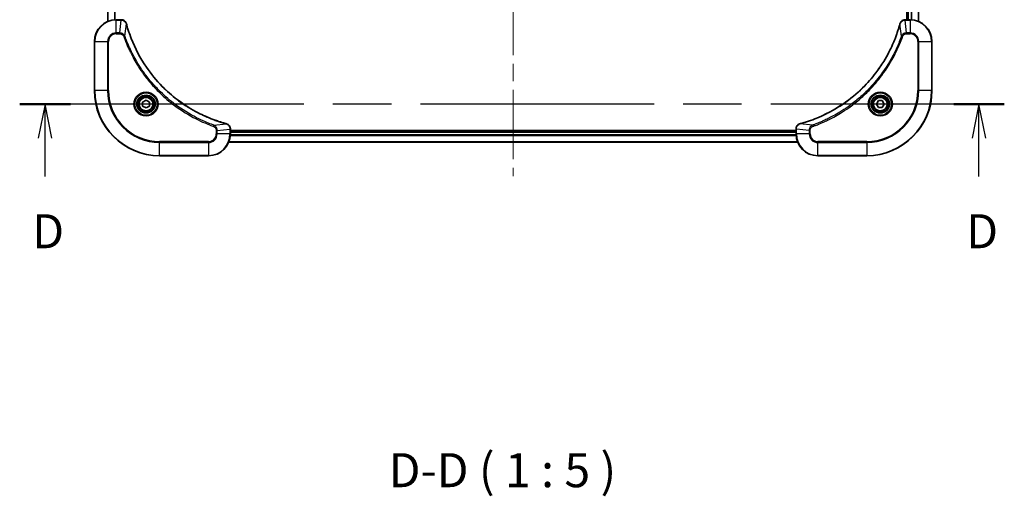
# Model space of a CAD drawing. Units: millimetres. Extents: x 65 to 7359, y 36 to 1441.
# Drawn here: x 2974 to 3336, y 484 to 659 of the extents above; entities that cross this region are included whole.
import ezdxf

# ---------------------------------------------------------------- set-up
doc = ezdxf.new("R2010")
doc.units = ezdxf.units.MM
doc.header["$LTSCALE"] = 4.5
doc.linetypes.add('CHAIN', pattern=[0.3543, 0.2362, -0.0295, 0.0591, -0.0295])
for name, color, linetype, lineweight in [('Centerline (ISO)', 131, 'Continuous', 18), ('Section Line (ISO)', 7, 'CHAIN', 25), ('Symbol (ISO)', 7, 'Continuous', 18), ('Visible (ISO)', 7, 'Continuous', 35), ('Visible Narrow (ISO)', 7, 'Continuous', 25)]:
    doc.layers.add(name, color=color, linetype=linetype, lineweight=lineweight)
doc.styles.add('Note Text (TK)', font='MS PGothic.ttf')

# ---------------------------------------------------------------- blocks, each defined once
blk = doc.blocks.new('2dTransSection2')
at = {"layer": 'Section Line (ISO)', "linetype": 'CHAIN', "ltscale": 16.155226}
blk.add_line((314.678, 129.218), (242.269, 129.218), dxfattribs=at)
at = {"layer": 'Section Line (ISO)', "linetype": 'Continuous', "lineweight": 50}
for p, q in [((245.993, 129.218), (242.269, 129.218)), ((314.678, 129.218), (310.954, 129.218))]:
    blk.add_line(p, q, dxfattribs=at)
at = {"layer": 'Section Line (ISO)', "linetype": 'Continuous'}
for p, q in [((244.131, 129.218), (243.631, 126.718)), ((244.131, 126.718), (244.131, 129.218)), ((244.631, 126.718), (244.131, 129.218)), ((312.816, 129.218), (312.316, 126.718)), ((312.816, 126.718), (312.816, 129.218)), ((313.316, 126.718), (312.816, 129.218)), ((244.131, 123.883), (244.131, 126.718)), ((312.816, 123.883), (312.816, 126.718))]:
    blk.add_line(p, q, dxfattribs=at)
at = {"layer": 'Section Line (ISO)', "char_height": 2.5, "attachment_point": 7, "style": 'Note Text (TK)'}
for insert in [(243.189, 117.839), (311.875, 117.839)]:
    blk.add_mtext('D', dxfattribs=dict(at, insert=insert))

msp = doc.modelspace()

# ---------------------------------------------------------------- linework, layer by layer
at = {"layer": 'Centerline (ISO)', "linetype": 'CHAIN', "ltscale": 23.990969}
msp.add_line((3155.0522, 824.3192), (3155.0522, 601.3192), dxfattribs=at)
at = {"layer": 'Visible (ISO)'}
for p, q in [((3006.0522, 767.403), (3006.0522, 658.2354)), ((3299.7522, 766.8192), (3299.7522, 658.8192)), ((3300.0522, 766.8192), (3300.0522, 658.8192)), ((3304.0522, 658.2354), (3304.0522, 767.403)), ((3010.8832, 658.8192), (3009.0522, 658.8192)), ((3010.8986, 658.8192), (3010.8832, 658.8192)), ((3299.2212, 658.8192), (3299.2058, 658.8192)), ((3301.0522, 658.8192), (3299.2212, 658.8192)), ((3001.0522, 650.8192), (3001.0522, 632.8192)), ((3309.0522, 632.8192), (3309.0522, 650.8192)), ((3018.8022, 628.5409), (3020.0522, 629.2625)), ((3018.8022, 627.0975), (3018.8022, 628.5409)), ((3020.0522, 626.3758), (3018.8022, 627.0975)), ((3020.0522, 629.2625), (3021.3022, 628.5409)), ((3021.3022, 627.0975), (3020.0522, 626.3758)), ((3021.3022, 628.5409), (3021.3022, 627.0975)), ((3288.6088, 627.8192), (3289.3305, 629.0692)), ((3289.3305, 626.5692), (3288.6088, 627.8192)), ((3289.3305, 629.0692), (3290.7739, 629.0692)), ((3290.7739, 626.5692), (3289.3305, 626.5692)), ((3290.7739, 629.0692), (3291.4956, 627.8192)), ((3291.4956, 627.8192), (3290.7739, 626.5692)), ((3051.0522, 618.6502), (3051.0522, 618.6655)), ((3051.0522, 616.8192), (3051.0522, 618.6502)), ((3259.0522, 618.1192), (3051.0522, 618.1192)), ((3259.0522, 617.8192), (3051.0522, 617.8192)), ((3259.0522, 618.6655), (3259.0522, 618.6502)), ((3259.0522, 618.6502), (3259.0522, 616.8192)), ((3050.4684, 613.8192), (3259.636, 613.8192)), ((3025.0522, 608.8192), (3043.0522, 608.8192)), ((3267.0522, 608.8192), (3285.0522, 608.8192))]:
    msp.add_line(p, q, dxfattribs=at)
for centre, radius in [((3020.0522, 627.8192), 3.25), ((3020.0522, 627.8192), 2.75), ((3290.0522, 627.8192), 3.25), ((3290.0522, 627.8192), 2.75)]:
    msp.add_circle(centre, radius, dxfattribs=at)
for centre, radius, start, end in [((3009.0522, 650.8192), 8, 90, 180), ((3301.0522, 650.8192), 8, 0, 90), ((3025.0522, 632.8192), 24, 180, 270), ((3285.0522, 632.8192), 24, 270, 0), ((3043.0522, 616.8192), 8, 270, 0), ((3267.0522, 616.8192), 8, 180, 270)]:
    msp.add_arc(centre, radius, start, end, dxfattribs=at)
for points, knots in [([(3012.8302, 657.3377), (3012.7822, 657.5167), (3012.7089, 657.6895), (3012.4594, 658.1047), (3012.2474, 658.3259), (3011.6735, 658.7032), (3011.2864, 658.8192), (3010.8986, 658.8192)], [-0.196787795, -0.196787795, -0.196787795, -0.196787795, -0.154661595, -0.154661595, -0.087259675, -0.087259675, 0, 0, 0, 0]), ([(3012.8497, 657.2654), (3012.8464, 657.2775), (3012.8431, 657.2896), (3012.8366, 657.3137), (3012.8334, 657.3257), (3012.8302, 657.3377)], [0, 0, 0, 0, 0.003793092, 0.003793092, 0.007586184, 0.007586184, 0.007586184, 0.007586184]), ([(3049.4984, 620.6166), (3049.2897, 620.673), (3049.0813, 620.7306), (3048.6741, 620.846), (3048.4753, 620.9037), (3047.8729, 621.0822), (3047.4704, 621.2068), (3046.5483, 621.5047), (3046.0297, 621.6813), (3045.0195, 622.0432), (3044.5276, 622.2278), (3043.3161, 622.7038), (3042.6, 623.0038), (3040.969, 623.7304), (3040.0591, 624.168), (3037.9974, 625.2343), (3036.8548, 625.8812), (3034.2869, 627.4663), (3032.8796, 628.4337), (3029.577, 630.9519), (3027.7358, 632.5734), (3023.8653, 636.5002), (3021.9064, 638.875), (3017.9166, 644.6912), (3016.0414, 648.2388), (3014.2099, 652.9429), (3013.855, 653.9441), (3013.3578, 655.4963), (3013.1933, 656.0402), (3012.9736, 656.8125), (3012.9109, 657.0387), (3012.8497, 657.2654)], [0, 0, 0, 0, 0.06549657, 0.06549657, 0.12817861, 0.12817861, 0.2557943, 0.2557943, 0.42169471, 0.42169471, 0.58081118, 0.58081118, 0.81593963, 0.81593963, 1.12160661, 1.12160661, 1.51897368, 1.51897368, 2.03555087, 2.03555087, 2.7767893, 2.7767893, 3.70555522, 3.70555522, 4.91295092, 4.91295092, 5.23453446, 5.23453446, 5.40661912, 5.40661912, 5.47772979, 5.47772979, 5.47772979, 5.47772979]), ([(3297.2548, 657.2654), (3297.1984, 657.0566), (3297.1407, 656.8482), (3297.0253, 656.4411), (3296.9677, 656.2423), (3296.7892, 655.6399), (3296.6646, 655.2374), (3296.3667, 654.3152), (3296.1901, 653.7967), (3295.8282, 652.7865), (3295.6435, 652.2946), (3295.1676, 651.0831), (3294.8676, 650.3669), (3294.141, 648.736), (3293.7034, 647.8261), (3292.637, 645.7643), (3291.9901, 644.6218), (3290.405, 642.0539), (3289.4376, 640.6466), (3286.9195, 637.344), (3285.298, 635.5028), (3281.3712, 631.6323), (3278.9964, 629.6734), (3273.1801, 625.6836), (3269.6326, 623.8083), (3264.9284, 621.9769), (3263.9272, 621.622), (3262.3751, 621.1248), (3261.8311, 620.9603), (3261.0589, 620.7405), (3260.8326, 620.6778), (3260.606, 620.6166)], [0, 0, 0, 0, 0.06549657, 0.06549657, 0.12817861, 0.12817861, 0.2557943, 0.2557943, 0.42169471, 0.42169471, 0.58081118, 0.58081118, 0.81593963, 0.81593963, 1.12160661, 1.12160661, 1.51897368, 1.51897368, 2.03555087, 2.03555087, 2.7767893, 2.7767893, 3.70555522, 3.70555522, 4.91295092, 4.91295092, 5.23453446, 5.23453446, 5.40661912, 5.40661912, 5.47772979, 5.47772979, 5.47772979, 5.47772979]), ([(3297.2742, 657.3377), (3297.271, 657.3257), (3297.2678, 657.3137), (3297.2613, 657.2896), (3297.258, 657.2775), (3297.2548, 657.2654)], [0.00000000006, 0.00000000006, 0.00000000006, 0.00000000006, 0.00379309206, 0.00379309206, 0.00758618406, 0.00758618406, 0.00758618406, 0.00758618406]), ([(3299.2058, 658.8192), (3298.9453, 658.8192), (3298.6848, 658.7676), (3298.1917, 658.5644), (3297.9613, 658.4083), (3297.6255, 658.0628), (3297.5036, 657.8897), (3297.3539, 657.5855), (3297.3079, 657.4631), (3297.2742, 657.3377)], [-0.196787795, -0.196787795, -0.196787795, -0.196787795, -0.138164041, -0.138164041, -0.076757801, -0.076757801, -0.029522231, -0.029522231, 0, 0, 0, 0]), ([(3049.5707, 620.5972), (3049.5588, 620.6004), (3049.5467, 620.6036), (3049.5226, 620.6101), (3049.5105, 620.6134), (3049.4984, 620.6166)], [0.00000000006, 0.00000000006, 0.00000000006, 0.00000000006, 0.00379309206, 0.00379309206, 0.00758618406, 0.00758618406, 0.00758618406, 0.00758618406]), ([(3051.0522, 618.6655), (3051.0522, 618.9261), (3051.0006, 619.1866), (3050.7975, 619.6797), (3050.6413, 619.9101), (3050.2958, 620.2458), (3050.1227, 620.3677), (3049.8186, 620.5175), (3049.6961, 620.5635), (3049.5707, 620.5972)], [-0.196787795, -0.196787795, -0.196787795, -0.196787795, -0.138164041, -0.138164041, -0.076757801, -0.076757801, -0.029522231, -0.029522231, 0, 0, 0, 0]), ([(3260.5337, 620.5972), (3260.3547, 620.5491), (3260.1819, 620.4759), (3259.7667, 620.2264), (3259.5454, 620.0143), (3259.1682, 619.4405), (3259.0522, 619.0534), (3259.0522, 618.6655)], [-0.196787795, -0.196787795, -0.196787795, -0.196787795, -0.154661595, -0.154661595, -0.087259675, -0.087259675, 0, 0, 0, 0]), ([(3260.606, 620.6166), (3260.5939, 620.6134), (3260.5818, 620.6101), (3260.5577, 620.6036), (3260.5457, 620.6004), (3260.5337, 620.5972)], [0, 0, 0, 0, 0.003793092, 0.003793092, 0.007586184, 0.007586184, 0.007586184, 0.007586184])]:
    msp.add_open_spline(points, degree=3, knots=knots, dxfattribs=at)
at = {"layer": 'Visible Narrow (ISO)'}
for p, q in [((3006.1217, 658.2631), (3006.1217, 767.3752)), ((3008.4623, 766.8409), (3008.4623, 658.7974)), ((3008.6927, 658.8111), (3008.6927, 766.8272)), ((3300.3522, 658.8192), (3300.3522, 766.8192)), ((3301.4117, 766.8272), (3301.4117, 658.8111)), ((3301.6422, 658.7974), (3301.6422, 766.8409)), ((3303.9827, 767.3752), (3303.9827, 658.2631)), ((3009.0522, 658.6727), (3009.0522, 658.8192)), ((3009.0522, 658.6727), (3010.8832, 658.6727)), ((3009.0522, 653.9656), (3009.0522, 658.6727)), ((3010.3893, 653.9656), (3010.8832, 658.6727)), ((3010.8832, 658.8192), (3010.8832, 658.6727)), ((3012.29, 652.7898), (3012.8207, 657.2575)), ((3297.8144, 652.7898), (3297.2837, 657.2575)), ((3299.2212, 658.6727), (3299.2212, 658.8192)), ((3299.2212, 658.6727), (3301.0522, 658.6727)), ((3299.7151, 653.9656), (3299.2212, 658.6727)), ((3301.0522, 658.8192), (3301.0522, 658.6727)), ((3301.0522, 658.6727), (3301.0522, 653.9656)), ((3010.3893, 653.9656), (3009.0522, 653.9656)), ((3009.0522, 653.9656), (3009.0522, 653.6121)), ((3009.0522, 653.6121), (3010.3893, 653.6121)), ((3010.3893, 653.9656), (3010.3893, 653.6121)), ((3012.29, 652.7898), (3011.8574, 652.6364)), ((3297.8144, 652.7898), (3298.247, 652.6364)), ((3301.0522, 653.9656), (3299.7151, 653.9656)), ((3299.7151, 653.9656), (3299.7151, 653.6121)), ((3299.7151, 653.6121), (3301.0522, 653.6121)), ((3301.0522, 653.9656), (3301.0522, 653.6121)), ((3001.1987, 650.8192), (3001.0522, 650.8192)), ((3001.1987, 632.8192), (3001.1987, 650.8192)), ((3001.1987, 650.8192), (3005.9058, 650.8192)), ((3005.9058, 650.8192), (3005.9058, 632.8192)), ((3005.9058, 650.8192), (3006.2593, 650.8192)), ((3006.2593, 632.8192), (3006.2593, 650.8192)), ((3303.8451, 650.8192), (3303.8451, 632.8192)), ((3304.1987, 650.8192), (3303.8451, 650.8192)), ((3304.1987, 632.8192), (3304.1987, 650.8192)), ((3304.1987, 650.8192), (3308.9058, 650.8192)), ((3308.9058, 650.8192), (3309.0522, 650.8192)), ((3308.9058, 650.8192), (3308.9058, 632.8192)), ((3001.1987, 632.8192), (3001.0522, 632.8192)), ((3005.9058, 632.8192), (3001.1987, 632.8192)), ((3005.9058, 632.8192), (3006.2593, 632.8192)), ((3303.8451, 632.8192), (3304.1987, 632.8192)), ((3308.9058, 632.8192), (3304.1987, 632.8192)), ((3308.9058, 632.8192), (3309.0522, 632.8192)), ((3045.0229, 620.057), (3044.8695, 619.6243)), ((3045.0229, 620.057), (3049.4906, 620.5876)), ((3265.0815, 620.057), (3260.6139, 620.5876)), ((3265.0815, 620.057), (3265.235, 619.6243)), ((3045.8451, 618.1563), (3045.8451, 616.8192)), ((3046.1987, 618.1563), (3045.8451, 618.1563)), ((3046.1987, 616.8192), (3045.8451, 616.8192)), ((3046.1987, 618.1563), (3050.9058, 618.6502)), ((3046.1987, 616.8192), (3046.1987, 618.1563)), ((3050.9058, 616.8192), (3046.1987, 616.8192)), ((3050.9058, 618.6502), (3051.0522, 618.6502)), ((3050.9058, 618.6502), (3050.9058, 616.8192)), ((3051.0522, 616.8192), (3050.9058, 616.8192)), ((3051.0304, 616.2292), (3259.074, 616.2292)), ((3259.0603, 616.4597), (3051.0441, 616.4597)), ((3051.0522, 617.5192), (3259.0522, 617.5192)), ((3259.0522, 618.6502), (3259.1987, 618.6502)), ((3259.1987, 616.8192), (3259.0522, 616.8192)), ((3259.1987, 616.8192), (3259.1987, 618.6502)), ((3263.9058, 618.1563), (3259.1987, 618.6502)), ((3263.9058, 616.8192), (3259.1987, 616.8192)), ((3263.9058, 618.1563), (3263.9058, 616.8192)), ((3263.9058, 618.1563), (3264.2593, 618.1563)), ((3263.9058, 616.8192), (3264.2593, 616.8192)), ((3264.2593, 616.8192), (3264.2593, 618.1563)), ((3043.0522, 614.0263), (3025.0522, 614.0263)), ((3025.0522, 614.0263), (3025.0522, 613.6727)), ((3025.0522, 613.6727), (3043.0522, 613.6727)), ((3025.0522, 608.9656), (3025.0522, 613.6727)), ((3043.0522, 613.6727), (3043.0522, 614.0263)), ((3043.0522, 613.6727), (3043.0522, 608.9656)), ((3259.6083, 613.8887), (3050.4962, 613.8887)), ((3285.0522, 614.0263), (3267.0522, 614.0263)), ((3267.0522, 613.6727), (3267.0522, 614.0263)), ((3267.0522, 613.6727), (3285.0522, 613.6727)), ((3267.0522, 608.9656), (3267.0522, 613.6727)), ((3285.0522, 613.6727), (3285.0522, 614.0263)), ((3285.0522, 613.6727), (3285.0522, 608.9656)), ((3025.0522, 608.9656), (3025.0522, 608.8192)), ((3043.0522, 608.9656), (3025.0522, 608.9656)), ((3043.0522, 608.9656), (3043.0522, 608.8192)), ((3285.0522, 608.9656), (3267.0522, 608.9656)), ((3267.0522, 608.9656), (3267.0522, 608.8192)), ((3285.0522, 608.9656), (3285.0522, 608.8192))]:
    msp.add_line(p, q, dxfattribs=at)
for centre, radius in [((3020.0522, 627.8192), 4.4571), ((3020.0522, 627.8192), 4.1036), ((3020.0522, 627.8192), 3.3964), ((3020.0522, 627.8192), 2.45), ((3290.0522, 627.8192), 4.4571), ((3290.0522, 627.8192), 4.1036), ((3290.0522, 627.8192), 3.3964), ((3290.0522, 627.8192), 2.45)]:
    msp.add_circle(centre, radius, dxfattribs=at)
for centre, radius, start, end in [((3009.0522, 650.8192), 7.8536, 90, 180), ((3301.0522, 650.8192), 7.8536, 0, 90), ((3009.0522, 650.8192), 3.1464, 90, 180), ((3009.0522, 650.8192), 2.7929, 90, 180), ((3301.0522, 650.8192), 3.1464, 0, 90), ((3301.0522, 650.8192), 2.7929, 0, 90), ((3025.0522, 632.8192), 23.8536, 180, 270), ((3025.0522, 632.8192), 19.1464, 180, 270), ((3025.0522, 632.8192), 18.7929, 180, 270), ((3285.0522, 632.8192), 18.7929, 270, 0), ((3285.0522, 632.8192), 23.8536, 270, 0), ((3285.0522, 632.8192), 19.1464, 270, 0), ((3043.0522, 616.8192), 2.7929, 270, 0), ((3043.0522, 616.8192), 7.8536, 270, 0), ((3043.0522, 616.8192), 3.1464, 270, 0), ((3267.0522, 616.8192), 7.8536, 180, 270), ((3267.0522, 616.8192), 3.1464, 180, 270), ((3267.0522, 616.8192), 2.7929, 180, 270)]:
    msp.add_arc(centre, radius, start, end, dxfattribs=at)
for centre, major_axis, ratio, start_param, end_param in [((3010.8986, 658.3192), (0, 0.5), 0.00935385, 5.4972736, 6.28318531), ((3012.3473, 657.2081), (0.4829, 0.1296), 0.14287502, 0, 0.40009213), ((3012.3669, 657.1351), (0.4827, 0.1303), 0.00038233, 5.93481274, 6.28318531), ((3297.7375, 657.1351), (-0.4827, 0.1303), 0.00038233, 0, 0.34837257), ((3297.7571, 657.2081), (-0.4829, 0.1296), 0.14287502, 5.88309318, 6.28318531), ((3299.2058, 658.3192), (0, 0.5), 0.00935385, 0, 0.78591171), ((3049.3681, 620.1339), (0.1303, 0.4827), 0.00038233, 0, 0.34837257), ((3049.4411, 620.1143), (0.1296, 0.4829), 0.14287502, 5.88309318, 6.28318531), ((3260.6633, 620.1143), (-0.1296, 0.4829), 0.14287502, 0, 0.40009213), ((3260.7363, 620.1339), (-0.1303, 0.4827), 0.00038233, 5.93481273, 6.2831853), ((3050.5522, 618.6655), (0.5, 0), 0.00935385, 0, 0.78591171), ((3259.5522, 618.6655), (-0.5, 0), 0.00935385, 5.4972736, 6.28318531)]:
    msp.add_ellipse(centre, major_axis=major_axis, ratio=ratio, start_param=start_param, end_param=end_param, dxfattribs=at)
for points, knots in [([(3010.8832, 658.6727), (3010.8863, 658.6727), (3010.8894, 658.6727), (3010.8957, 658.6726), (3010.8988, 658.6726), (3010.9019, 658.6725)], [-0.00153668531, -0.00153668531, -0.00153668531, -0.00153668531, -0.00076834266, -0.00076834266, -0.00000000001, -0.00000000001, -0.00000000001, -0.00000000001]), ([(3010.9019, 658.6725), (3011.2553, 658.669), (3011.6062, 658.5709), (3012.1496, 658.249), (3012.3601, 658.0595), (3012.6321, 657.6865), (3012.7201, 657.5274), (3012.7849, 657.3543)], [0, 0, 0, 0, 0.087259675, 0.087259675, 0.154661595, 0.154661595, 0.196787795, 0.196787795, 0.196787795, 0.196787795]), ([(3012.7849, 657.3543), (3012.7907, 657.3387), (3012.7966, 657.3229), (3012.8085, 657.2907), (3012.8146, 657.2742), (3012.8207, 657.2575)], [-0.007586184, -0.007586184, -0.007586184, -0.007586184, -0.003793092, -0.003793092, 0, 0, 0, 0]), ([(3012.8207, 657.2575), (3012.8821, 657.0303), (3012.9445, 656.8043), (3013.1641, 656.0315), (3013.3285, 655.4872), (3013.8254, 653.9339), (3014.1802, 652.932), (3016.0112, 648.2243), (3017.8867, 644.6739), (3021.8783, 638.8532), (3023.8384, 636.4766), (3027.7115, 632.5471), (3029.5541, 630.9245), (3032.8592, 628.4051), (3034.2676, 627.4372), (3036.8375, 625.8516), (3037.9809, 625.2045), (3040.0443, 624.138), (3040.9549, 623.7004), (3042.5871, 622.9738), (3043.3038, 622.6738), (3044.5162, 622.198), (3045.0084, 622.0134), (3046.0193, 621.6516), (3046.5383, 621.4751), (3047.4611, 621.1774), (3047.8639, 621.0529), (3048.4667, 620.8745), (3048.6656, 620.8169), (3049.0731, 620.7016), (3049.2813, 620.6442), (3049.4906, 620.5876)], [-5.47772979, -5.47772979, -5.47772979, -5.47772979, -5.40661912, -5.40661912, -5.23453446, -5.23453446, -4.91295092, -4.91295092, -3.70555522, -3.70555522, -2.7767893, -2.7767893, -2.03555087, -2.03555087, -1.51897368, -1.51897368, -1.12160661, -1.12160661, -0.81593963, -0.81593963, -0.58081118, -0.58081118, -0.42169471, -0.42169471, -0.2557943, -0.2557943, -0.12817861, -0.12817861, -0.06549657, -0.06549657, 0, 0, 0, 0]), ([(3260.6139, 620.5876), (3260.8411, 620.6491), (3261.0671, 620.7115), (3261.8399, 620.9311), (3262.3842, 621.0954), (3263.9375, 621.5924), (3264.9394, 621.9471), (3269.647, 623.7781), (3273.1974, 625.6537), (3279.0182, 629.6453), (3281.3948, 631.6054), (3285.3243, 635.4785), (3286.9468, 637.321), (3289.4663, 640.6261), (3290.4341, 642.0346), (3292.0198, 644.6044), (3292.6668, 645.7479), (3293.7334, 647.8112), (3294.171, 648.7218), (3294.8975, 650.354), (3295.1975, 651.0707), (3295.6734, 652.2831), (3295.858, 652.7754), (3296.2198, 653.7863), (3296.3963, 654.3052), (3296.694, 655.2281), (3296.8185, 655.6309), (3296.9969, 656.2337), (3297.0545, 656.4326), (3297.1698, 656.84), (3297.2272, 657.0482), (3297.2837, 657.2575)], [-5.47772979, -5.47772979, -5.47772979, -5.47772979, -5.40661912, -5.40661912, -5.23453446, -5.23453446, -4.91295092, -4.91295092, -3.70555522, -3.70555522, -2.7767893, -2.7767893, -2.03555087, -2.03555087, -1.51897368, -1.51897368, -1.12160661, -1.12160661, -0.81593963, -0.81593963, -0.58081118, -0.58081118, -0.42169471, -0.42169471, -0.2557943, -0.2557943, -0.12817861, -0.12817861, -0.06549657, -0.06549657, 0, 0, 0, 0]), ([(3297.2837, 657.2575), (3297.2898, 657.2742), (3297.2959, 657.2907), (3297.3078, 657.3229), (3297.3137, 657.3387), (3297.3196, 657.3543)], [-0.00758618406, -0.00758618406, -0.00758618406, -0.00758618406, -0.00379309206, -0.00379309206, -0.00000000006, -0.00000000006, -0.00000000006, -0.00000000006]), ([(3297.3196, 657.3543), (3297.3649, 657.4756), (3297.4218, 657.5901), (3297.5931, 657.8683), (3297.7216, 658.0205), (3298.0556, 658.3202), (3298.2732, 658.4524), (3298.7287, 658.6254), (3298.9651, 658.6701), (3299.2025, 658.6725)], [0, 0, 0, 0, 0.029522231, 0.029522231, 0.076757801, 0.076757801, 0.138164041, 0.138164041, 0.196787795, 0.196787795, 0.196787795, 0.196787795]), ([(3299.2025, 658.6725), (3299.2056, 658.6726), (3299.2087, 658.6726), (3299.215, 658.6727), (3299.2181, 658.6727), (3299.2212, 658.6727)], [-0.00153668531, -0.00153668531, -0.00153668531, -0.00153668531, -0.00076834265, -0.00076834265, 0, 0, 0, 0]), ([(3012.29, 652.7898), (3012.1987, 652.9883), (3012.0749, 653.1584), (3011.7506, 653.4963), (3011.5362, 653.6466), (3011.1287, 653.8393), (3010.9419, 653.8985), (3010.6316, 653.9533), (3010.5107, 653.9645), (3010.3893, 653.9656)], [-0.187502416, -0.187502416, -0.187502416, -0.187502416, -0.14010274, -0.14010274, -0.077834855, -0.077834855, -0.029936483, -0.029936483, 0, 0, 0, 0]), ([(3010.3893, 653.6121), (3010.4891, 653.6121), (3010.5889, 653.6029), (3010.8441, 653.556), (3010.9969, 653.5041), (3011.3234, 653.336), (3011.4897, 653.2049), (3011.7231, 652.9236), (3011.8046, 652.7853), (3011.8574, 652.6364)], [0, 0, 0, 0, 0.029936483, 0.029936483, 0.077834855, 0.077834855, 0.14010274, 0.14010274, 0.187502416, 0.187502416, 0.187502416, 0.187502416]), ([(3011.8574, 652.6364), (3011.8957, 652.5283), (3011.9344, 652.4202), (3012.0211, 652.1804), (3012.0692, 652.0487), (3012.1888, 651.7258), (3012.2607, 651.5349), (3012.4285, 651.0967), (3012.5252, 650.8497), (3012.7517, 650.2833), (3012.8828, 649.9644), (3013.1913, 649.2339), (3013.3708, 648.8231), (3013.7952, 647.8837), (3014.0437, 647.3565), (3014.6118, 646.2), (3014.9353, 645.5725), (3015.7197, 644.1216), (3016.1901, 643.3034), (3017.3203, 641.4509), (3017.9946, 640.4255), (3019.6238, 638.1224), (3020.6021, 636.8612), (3022.7294, 634.3554), (3023.8852, 633.1166), (3026.8068, 630.2649), (3028.6278, 628.7086), (3033.0338, 625.4209), (3035.6843, 623.7772), (3039.5152, 621.8353), (3040.5923, 621.3331), (3042.4275, 620.5497), (3043.1774, 620.2492), (3044.15, 619.8844), (3044.3668, 619.8047), (3044.6791, 619.6921), (3044.7743, 619.6581), (3044.8695, 619.6243)], [0, 0, 0, 0, 0.0344265, 0.0344265, 0.07650467, 0.07650467, 0.1377084, 0.1377084, 0.21727325, 0.21727325, 0.32070756, 0.32070756, 0.45517217, 0.45517217, 0.62997615, 0.62997615, 0.8417425, 0.8417425, 1.12477817, 1.12477817, 1.49272454, 1.49272454, 1.97105483, 1.97105483, 2.47873595, 2.47873595, 3.19579554, 3.19579554, 4.127973, 4.127973, 4.4843018, 4.4843018, 4.72660511, 4.72660511, 4.79590965, 4.79590965, 4.82621249, 4.82621249, 4.82621249, 4.82621249]), ([(3045.0229, 620.057), (3044.9278, 620.091), (3044.8341, 620.1243), (3044.5244, 620.2361), (3044.3095, 620.3152), (3043.3453, 620.6773), (3042.6019, 620.9755), (3040.7825, 621.753), (3039.7148, 622.2513), (3035.917, 624.1779), (3033.2896, 625.8081), (3028.9217, 629.0683), (3027.1164, 630.6113), (3024.2198, 633.4387), (3023.0739, 634.6669), (3020.9647, 637.1511), (3019.9945, 638.4013), (3018.3789, 640.6845), (3017.7101, 641.701), (3016.5892, 643.5374), (3016.1226, 644.3485), (3015.3445, 645.7868), (3015.0235, 646.4089), (3014.4598, 647.5554), (3014.2133, 648.078), (3013.7922, 649.0093), (3013.6141, 649.4165), (3013.3079, 650.1408), (3013.1778, 650.4569), (3012.953, 651.0184), (3012.857, 651.2632), (3012.6904, 651.6976), (3012.619, 651.8869), (3012.5004, 652.207), (3012.4526, 652.3376), (3012.3665, 652.5754), (3012.3286, 652.6818), (3012.29, 652.7898)], [-4.82621249, -4.82621249, -4.82621249, -4.82621249, -4.79590965, -4.79590965, -4.72660511, -4.72660511, -4.4843018, -4.4843018, -4.127973, -4.127973, -3.19579554, -3.19579554, -2.47873595, -2.47873595, -1.97105483, -1.97105483, -1.49272454, -1.49272454, -1.12477817, -1.12477817, -0.8417425, -0.8417425, -0.62997615, -0.62997615, -0.45517217, -0.45517217, -0.32070756, -0.32070756, -0.21727325, -0.21727325, -0.1377084, -0.1377084, -0.07650467, -0.07650467, -0.0344265, -0.0344265, 0, 0, 0, 0]), ([(3297.8144, 652.7898), (3297.7804, 652.6948), (3297.7471, 652.601), (3297.6353, 652.2914), (3297.5561, 652.0764), (3297.1941, 651.1122), (3296.8958, 650.3688), (3296.1184, 648.5495), (3295.6201, 647.4817), (3293.6935, 643.684), (3292.0633, 641.0566), (3288.8031, 636.6887), (3287.26, 634.8834), (3284.4327, 631.9868), (3283.2045, 630.8409), (3280.7203, 628.7316), (3279.47, 627.7615), (3277.1869, 626.1459), (3276.1704, 625.4771), (3274.334, 624.3561), (3273.5229, 623.8896), (3272.0846, 623.1115), (3271.4625, 622.7904), (3270.3159, 622.2268), (3269.7934, 621.9803), (3268.862, 621.5591), (3268.4548, 621.381), (3267.7306, 621.0749), (3267.4145, 620.9448), (3266.853, 620.7199), (3266.6081, 620.624), (3266.1737, 620.4574), (3265.9845, 620.386), (3265.6644, 620.2674), (3265.5338, 620.2195), (3265.296, 620.1335), (3265.1895, 620.0956), (3265.0815, 620.057)], [-4.82621249, -4.82621249, -4.82621249, -4.82621249, -4.79590965, -4.79590965, -4.72660511, -4.72660511, -4.4843018, -4.4843018, -4.127973, -4.127973, -3.19579554, -3.19579554, -2.47873595, -2.47873595, -1.97105483, -1.97105483, -1.49272454, -1.49272454, -1.12477817, -1.12477817, -0.8417425, -0.8417425, -0.62997615, -0.62997615, -0.45517217, -0.45517217, -0.32070756, -0.32070756, -0.21727325, -0.21727325, -0.1377084, -0.1377084, -0.07650467, -0.07650467, -0.0344265, -0.0344265, 0, 0, 0, 0]), ([(3265.235, 619.6243), (3265.3431, 619.6627), (3265.4512, 619.7013), (3265.691, 619.788), (3265.8227, 619.8362), (3266.1456, 619.9557), (3266.3365, 620.0276), (3266.7747, 620.1955), (3267.0217, 620.2922), (3267.588, 620.5187), (3267.9069, 620.6498), (3268.6375, 620.9583), (3269.0482, 621.1377), (3269.9877, 621.5622), (3270.5148, 621.8106), (3271.6714, 622.3787), (3272.2989, 622.7023), (3273.7498, 623.4867), (3274.568, 623.957), (3276.4205, 625.0872), (3277.4458, 625.7616), (3279.749, 627.3908), (3281.0101, 628.3691), (3283.5159, 630.4964), (3284.7548, 631.6521), (3287.6065, 634.5738), (3289.1628, 636.3948), (3292.4505, 640.8008), (3294.0941, 643.4512), (3296.0361, 647.2822), (3296.5383, 648.3592), (3297.3217, 650.1945), (3297.6222, 650.9444), (3297.9869, 651.9169), (3298.0667, 652.1338), (3298.1793, 652.4461), (3298.2133, 652.5412), (3298.247, 652.6364)], [0, 0, 0, 0, 0.0344265, 0.0344265, 0.07650467, 0.07650467, 0.1377084, 0.1377084, 0.21727325, 0.21727325, 0.32070756, 0.32070756, 0.45517217, 0.45517217, 0.62997615, 0.62997615, 0.8417425, 0.8417425, 1.12477817, 1.12477817, 1.49272454, 1.49272454, 1.97105483, 1.97105483, 2.47873595, 2.47873595, 3.19579554, 3.19579554, 4.127973, 4.127973, 4.4843018, 4.4843018, 4.72660511, 4.72660511, 4.79590965, 4.79590965, 4.82621249, 4.82621249, 4.82621249, 4.82621249]), ([(3299.7151, 653.9656), (3299.4644, 653.9633), (3299.2154, 653.918), (3298.7657, 653.7528), (3298.5628, 653.6407), (3298.2389, 653.3838), (3298.1096, 653.2526), (3297.9287, 653.0056), (3297.8661, 652.9023), (3297.8144, 652.7898)], [-0.187504168, -0.187504168, -0.187504168, -0.187504168, -0.125670471, -0.125670471, -0.069816928, -0.069816928, -0.026852665, -0.026852665, 0, 0, 0, 0]), ([(3298.247, 652.6364), (3298.277, 652.7208), (3298.3162, 652.8018), (3298.4373, 653.0005), (3298.5309, 653.1109), (3298.7767, 653.3303), (3298.9381, 653.4286), (3299.3029, 653.5729), (3299.509, 653.6121), (3299.7151, 653.6121)], [0, 0, 0, 0, 0.026852665, 0.026852665, 0.069816928, 0.069816928, 0.125670471, 0.125670471, 0.187504168, 0.187504168, 0.187504168, 0.187504168]), ([(3044.8695, 619.6243), (3044.9538, 619.5944), (3045.0349, 619.5552), (3045.2335, 619.434), (3045.344, 619.3405), (3045.5633, 619.0947), (3045.6617, 618.9333), (3045.806, 618.5685), (3045.8451, 618.3624), (3045.8451, 618.1563)], [0, 0, 0, 0, 0.026852665, 0.026852665, 0.069816928, 0.069816928, 0.125670471, 0.125670471, 0.187504168, 0.187504168, 0.187504168, 0.187504168]), ([(3046.1987, 618.1563), (3046.1963, 618.4069), (3046.1511, 618.656), (3045.9858, 619.1057), (3045.8737, 619.3085), (3045.6168, 619.6325), (3045.4857, 619.7618), (3045.2386, 619.9427), (3045.1353, 620.0052), (3045.0229, 620.057)], [-0.187504168, -0.187504168, -0.187504168, -0.187504168, -0.125670471, -0.125670471, -0.069816928, -0.069816928, -0.026852665, -0.026852665, 0, 0, 0, 0]), ([(3049.4906, 620.5876), (3049.5073, 620.5815), (3049.5237, 620.5755), (3049.5559, 620.5635), (3049.5718, 620.5576), (3049.5874, 620.5518)], [-0.00758618406, -0.00758618406, -0.00758618406, -0.00758618406, -0.00379309206, -0.00379309206, -0.00000000006, -0.00000000006, -0.00000000006, -0.00000000006]), ([(3049.5874, 620.5518), (3049.7086, 620.5064), (3049.8231, 620.4495), (3050.1013, 620.2782), (3050.2535, 620.1498), (3050.5533, 619.8157), (3050.6854, 619.5982), (3050.8585, 619.1427), (3050.9032, 618.9063), (3050.9056, 618.6689)], [0, 0, 0, 0, 0.029522231, 0.029522231, 0.076757801, 0.076757801, 0.138164041, 0.138164041, 0.196787795, 0.196787795, 0.196787795, 0.196787795]), ([(3259.1988, 618.6689), (3259.2024, 619.0223), (3259.3004, 619.3732), (3259.6224, 619.9165), (3259.8118, 620.1271), (3260.1848, 620.3991), (3260.344, 620.4871), (3260.5171, 620.5518)], [0, 0, 0, 0, 0.087259675, 0.087259675, 0.154661595, 0.154661595, 0.196787795, 0.196787795, 0.196787795, 0.196787795]), ([(3260.5171, 620.5518), (3260.5326, 620.5576), (3260.5485, 620.5635), (3260.5807, 620.5755), (3260.5971, 620.5815), (3260.6139, 620.5876)], [-0.007586184, -0.007586184, -0.007586184, -0.007586184, -0.003793092, -0.003793092, 0, 0, 0, 0]), ([(3265.0815, 620.057), (3264.8831, 619.9657), (3264.7129, 619.8419), (3264.375, 619.5175), (3264.2248, 619.3032), (3264.0321, 618.8957), (3263.9729, 618.7089), (3263.9181, 618.3985), (3263.9069, 618.2776), (3263.9058, 618.1563)], [-0.187502416, -0.187502416, -0.187502416, -0.187502416, -0.14010274, -0.14010274, -0.077834855, -0.077834855, -0.029936483, -0.029936483, 0, 0, 0, 0]), ([(3264.2593, 618.1563), (3264.2593, 618.2561), (3264.2684, 618.3558), (3264.3154, 618.611), (3264.3673, 618.7638), (3264.5354, 619.0903), (3264.6665, 619.2567), (3264.9478, 619.4901), (3265.086, 619.5715), (3265.235, 619.6243)], [0, 0, 0, 0, 0.029936483, 0.029936483, 0.077834855, 0.077834855, 0.14010274, 0.14010274, 0.187502416, 0.187502416, 0.187502416, 0.187502416]), ([(3050.9056, 618.6689), (3050.9056, 618.6657), (3050.9056, 618.6626), (3050.9057, 618.6564), (3050.9057, 618.6533), (3050.9058, 618.6502)], [-0.00153668531, -0.00153668531, -0.00153668531, -0.00153668531, -0.00076834265, -0.00076834265, 0, 0, 0, 0]), ([(3259.1987, 618.6502), (3259.1987, 618.6533), (3259.1987, 618.6564), (3259.1988, 618.6626), (3259.1988, 618.6657), (3259.1988, 618.6689)], [-0.00153668531, -0.00153668531, -0.00153668531, -0.00153668531, -0.00076834266, -0.00076834266, -0.00000000001, -0.00000000001, -0.00000000001, -0.00000000001])]:
    msp.add_open_spline(points, degree=3, knots=knots, dxfattribs=at)

# ---------------------------------------------------------------- block references
at = {"layer": 'Section Line (ISO)', "xscale": 5, "yscale": 5, "zscale": 5}
msp.add_blockref('2dTransSection2', (1762.25, -18.2716), dxfattribs=at)

# ---------------------------------------------------------------- texts
at = {"layer": 'Symbol (ISO)', "color": 7, "insert": (3109.2459, 483.1144), "char_height": 12.5, "attachment_point": 7, "style": 'Note Text (TK)'}
msp.add_mtext('D-D ( 1 : 5 )', dxfattribs=at)

doc.saveas('drawing.dxf')
